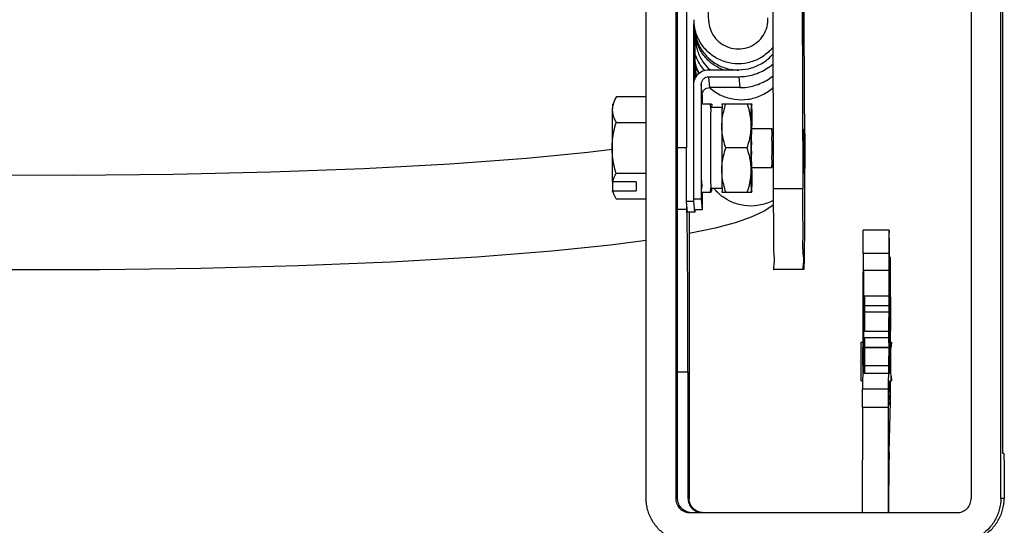
# Model space of a CAD drawing. Units: inches. Extents: x 0 to 11, y 0 to 8.5.
# Drawn here: x 2.9 to 3.9, y 1.3 to 1.8 of the extents above; entities that cross this region are included whole.
import ezdxf

# ---------------------------------------------------------------- set-up
doc = ezdxf.new("R2010")
doc.units = ezdxf.units.IN
doc.header["$LTSCALE"] = 0.605
doc.header["$MEASUREMENT"] = 0
doc.linetypes.add('HIDDEN', pattern=[0.2, 0.1, -0.1])
doc.layers.get('0').update_dxf_attribs({"linetype": 'CONTINUOUS'})
doc.layers.add('DEFAULT_2', color=8, linetype='HIDDEN')

msp = doc.modelspace()

# ---------------------------------------------------------------- linework, layer by layer
at = {"color": 7, "linetype": 'CONTINUOUS'}
for p, q in [((3.5240129408, 1.2861838073), (3.5240129408, 2.3486838073)), ((3.5552619075, 2.3486838073), (3.5552619075, 1.2861838073)), ((3.8677515752, 2.3486838073), (3.8677515752, 1.2861838073)), ((3.8990005419, 1.2861838073), (3.8990005419, 2.3486838073)), ((3.9009928304, 1.3336838073), (3.9009928304, 2.2779338073)), ((3.6566433648, 2.2621675034), (3.6583867718, 1.6142157657)), ((3.6878923315, 2.2621675034), (3.6896357386, 1.6142157657)), ((3.557254196, 1.2861838073), (3.557254196, 2.1233673307)), ((3.566605754, 1.9395628073), (3.566605754, 1.6569338073)), ((3.6915657779, 1.6927483735), (3.6909471505, 1.922666369)), ((3.5902766673, 1.7907907653), (3.5869153529, 1.8464089927)), ((3.5747981107, 1.7884112176), (3.5745963035, 1.7926759345)), ((3.5743402827, 1.6003120913), (3.5744784982, 1.7884114524)), ((3.5754920871, 1.7788493945), (3.5754557324, 1.7293738445)), ((3.6902545022, 1.7586235525), (3.6903146607, 1.7598126111)), ((3.575467951, 1.7460022158), (3.5767374035, 1.731895903)), ((3.5899422248, 1.7397440045), (3.6219411668, 1.7397440045)), ((3.6219354952, 1.7320254521), (3.5899365532, 1.7320254521)), ((3.5899365532, 1.7320254521), (3.5909489023, 1.7207761046)), ((3.6219354952, 1.7320254521), (3.6229478443, 1.7207761046)), ((3.5821811379, 1.7243068998), (3.582091856, 1.6028019469)), ((3.583193487, 1.7130575522), (3.5821811379, 1.7243068998)), ((3.6229478443, 1.7207761046), (3.5909489023, 1.7207761046)), ((3.4925816236, 1.7110603951), (3.4923381576, 1.710647196)), ((3.5240129408, 1.7110603951), (3.4925816236, 1.7110603951)), ((3.583193487, 1.7130575522), (3.5831866861, 1.7038021434)), ((3.5826419397, 1.7038088073), (3.592641609, 1.7038088073)), ((3.6043912205, 1.6999338073), (3.592641609, 1.6999338073)), ((3.6044210632, 1.7038651536), (3.6043858516, 1.7038041573)), ((3.6043880577, 1.7038088073), (3.6353901956, 1.7038088073)), ((3.6353901956, 1.7038088073), (3.6353956743, 1.7038014363)), ((3.492200446, 1.6839971012), (3.5240129408, 1.6839971012)), ((3.6357203051, 1.6774338073), (3.6568894847, 1.6774338073)), ((3.6568918327, 1.6774317737), (3.6568894847, 1.6774338073)), ((3.6568918327, 1.6774317737), (3.6577019465, 1.6760284298)), ((3.6906008873, 1.6769815543), (3.6905407288, 1.6757924957)), ((3.566605754, 1.6569338073), (3.557254196, 1.6569338073)), ((3.5665905389, 1.6003120913), (3.5666321446, 1.6569337879)), ((3.6307634818, 1.6569338073), (3.6081376422, 1.6569338073)), ((3.6357203051, 1.6364338073), (3.6568894847, 1.6364338073)), ((3.6568894847, 1.6364338073), (3.6568918327, 1.6364358409)), ((3.6568918327, 1.6364358409), (3.6583203274, 1.6389103936)), ((3.5240129408, 1.6298705135), (3.492200446, 1.6298705135)), ((3.6906006292, 1.6299825848), (3.6906607876, 1.6311716434)), ((3.4881422959, 1.6218465509), (3.4886743863, 1.6210263665)), ((3.4883160744, 1.6213609346), (3.4882743397, 1.6124715509)), ((3.5133876103, 1.6210263665), (3.4886743863, 1.6210263665)), ((3.5133876103, 1.6210263665), (3.5135196541, 1.6116513665)), ((3.6043912205, 1.6139338073), (3.592641609, 1.6139338073)), ((3.6583867718, 1.6142157657), (3.6896357386, 1.6142157657)), ((3.4888064301, 1.6116513665), (3.4882743397, 1.6124715509)), ((3.4888064301, 1.6116513665), (3.5135196541, 1.6116513665)), ((3.5826419397, 1.6100588073), (3.592641609, 1.6100588073)), ((3.5831178078, 1.6100647213), (3.5831042051, 1.5915525993)), ((3.6044210383, 1.610002504), (3.6043858516, 1.6100634574)), ((3.6043880145, 1.6100588073), (3.6353901956, 1.6100588073)), ((3.6353956743, 1.6100661784), (3.6353901956, 1.6100588073)), ((3.4925816236, 1.6028072196), (3.4923334482, 1.6032311247)), ((3.5240129408, 1.6028072196), (3.4925816236, 1.6028072196)), ((3.5743402827, 1.6003120913), (3.5665905389, 1.6003120913)), ((3.567602888, 1.5890627437), (3.5665905389, 1.6003120913)), ((3.5753526318, 1.5890627437), (3.5743402827, 1.6003120913)), ((3.582091856, 1.6028019469), (3.5743421122, 1.6028019469)), ((3.582091856, 1.6028019469), (3.5831042051, 1.5915525993)), ((3.557254196, 1.5921076131), (3.5670416821, 1.5921076131)), ((3.5753526318, 1.5890627437), (3.567602888, 1.5890627437)), ((3.5694925393, 1.5890627437), (3.5694925393, 1.2861838073)), ((3.5753544613, 1.5915525993), (3.5753526318, 1.5890627437)), ((3.5831042051, 1.5915525993), (3.5753544613, 1.5915525993)), ((3.7808408933, 1.5699576802), (3.7535917943, 1.5699576802)), ((3.7533519256, 1.5454247459), (3.7532021722, 1.4460619794)), ((3.7806010247, 1.5454247459), (3.7533519256, 1.5454247459)), ((3.7818336817, 1.5415652407), (3.7813870868, 1.5415652407)), ((3.6906007582, 1.5284820696), (3.6593517915, 1.5284820696)), ((3.7532021722, 1.4460619794), (3.7804512712, 1.4460619794)), ((3.7531004805, 1.4268052595), (3.7528050053, 1.4018323533)), ((3.7531004805, 1.4268052595), (3.7803495795, 1.4268052595)), ((3.557254196, 1.4202199769), (3.5681975518, 1.4202199769)), ((3.5681975518, 1.4202199769), (3.5681975518, 1.2861838073)), ((3.7800541044, 1.4018323533), (3.7528050053, 1.4018323533)), ((3.7527033136, 1.3825756334), (3.7525354307, 1.2711838073)), ((3.7799524126, 1.3825756334), (3.7527033136, 1.3825756334)), ((3.9021516104, 1.3336838073), (3.9009928304, 1.3336838073)), ((3.5552619075, 1.2861838073), (3.557254196, 1.2861838073)), ((3.5681975518, 1.2861838073), (3.5694925393, 1.2861838073)), ((3.9025378704, 1.2861838073), (3.8990005419, 1.2861838073)), ((3.5702614116, 1.2711838073), (3.8527520711, 1.2711838073))]:
    msp.add_line(p, q, dxfattribs=at)
at = {"color": 3, "linetype": 'CONTINUOUS'}
for p, q in [((3.7808977152, 1.5691325527), (3.7808409025, 1.5699576161)), ((3.7814060686, 1.554159861), (3.7808977152, 1.5691325527)), ((3.7813282688, 1.5025389783), (3.7814060686, 1.554159861)), ((3.7806010247, 1.5454247459), (3.7804512712, 1.4460619794)), ((3.7818336817, 1.5415652407), (3.7817558819, 1.489944358)), ((3.782342889, 1.5265674007), (3.7818336817, 1.5415652407)), ((3.7817558819, 1.489944358), (3.7813282688, 1.5025389783)), ((3.7824652865, 1.4516840977), (3.7825259358, 1.4919254625)), ((3.7803495795, 1.4268052595), (3.7800541044, 1.4018323533)), ((3.7823783417, 1.3939953994), (3.782403494, 1.4106841908)), ((3.7810444432, 1.3350355586), (3.7823377264, 1.3882497385)), ((3.7799524126, 1.3825756334), (3.7797845297, 1.2711838073)), ((3.7807304254, 1.2711838073), (3.7809754479, 1.3278527772))]:
    msp.add_line(p, q, dxfattribs=at)
at = {"color": 6, "linetype": 'CONTINUOUS'}
for p, q in [((3.7514089791, 1.4516838073), (3.7532106451, 1.4516838073)), ((3.7826579459, 1.4516838073), (3.7833288185, 1.4516838073)), ((3.7514089791, 1.4106838073), (3.7529097342, 1.4106838073)), ((3.7826579459, 1.4106838073), (3.7833288185, 1.4106838073))]:
    msp.add_line(p, q, dxfattribs=at)
at = {"color": 7, "linetype": 'CONTINUOUS'}
for points in [[(3.4880157355, 1.6553244777), (3.4624762955, 1.6521458231), (3.3976214751, 1.6458659566), (3.3164199944, 1.6398996976), (3.2255429221, 1.6349885271), (3.1272644422, 1.6312872213), (3.0237462171, 1.6288900563), (2.9172327684, 1.6278554995), (2.8100187274, 1.6282084174), (2.7044102498, 1.629940751), (2.6026867851, 1.6330114131), (2.5070633248, 1.6373452817), (2.4734020425, 1.6394574457)], [(3.5240129408, 1.5591568233), (3.4861887593, 1.5541977607), (3.4243216618, 1.5478270165), (3.3448578737, 1.5415548796), (3.2540983584, 1.5362354843), (3.1562360793, 1.5321655559), (3.0530972675, 1.5294051183), (2.9466738198, 1.5279997561), (2.8390417667, 1.5279734607), (2.7323061579, 1.5293264092), (2.6285502406, 1.5320348658), (2.5297831457, 1.5360530163), (2.4378570351, 1.5413194732), (2.3567585119, 1.5475614648), (2.2931907956, 1.5539234088), (2.2444785839, 1.560102947), (2.2071963338, 1.5660252134), (2.1786117038, 1.5717032744), (2.1565056429, 1.577238805), (2.1390040225, 1.5828664713), (2.1244613833, 1.5890680212), (2.1155386116, 1.5943820487)], [(3.6584549251, 1.5964384753), (3.649555942, 1.5903630853), (3.6351487607, 1.5835829107), (3.6181678097, 1.5777032552), (3.5968965223, 1.5720585614), (3.5694925393, 1.5663530057)]]:
    msp.add_lwpolyline(points, dxfattribs=at)
for points, start_tangent, end_tangent in [([(3.6901946019, 1.8044334634), (3.6901359285, 1.80053942), (3.6900919141, 1.7944453696), (3.6900676228, 1.7869566958), (3.6900654378, 1.7788170834), (3.6900860037, 1.7710679697), (3.6901268196, 1.7646532718), (3.690182842, 1.7603445869), (3.6902458855, 1.7586263676)], (-0.0011242545, -0.0457455144), (0.0027372656, 0.0083784449)), ([(3.6903146607, 1.7598126111), (3.690373334, 1.7637066545), (3.6904173484, 1.769800705), (3.6904416397, 1.7772893788), (3.6904438247, 1.7854289912), (3.6904232588, 1.7931781048), (3.6903824429, 1.7995928027), (3.6903264205, 1.8039014877), (3.690263377, 1.8056197069)], (0.0011242545, 0.0457455144), (-0.0027372656, -0.0083784449)), ([(3.5902762716, 1.7908101012), (3.5916532066, 1.7833756432), (3.5959670961, 1.7747511767), (3.6028095005, 1.7678134426), (3.6116238087, 1.7632720577), (3.6214358665, 1.7617050344)], (0.0028177384, -0.0468950142), (0.0467882276, -0)), ([(3.6214358665, 1.7617050344), (3.6311781829, 1.7632481601), (3.639892102, 1.7676794249), (3.6467234633, 1.7744621644), (3.6511456229, 1.7830060937), (3.6527179785, 1.7925535817), (3.6526629581, 1.7945467289)], (0.0505490177, 0), (-0.0030527989, 0.0506674854)), ([(3.6560467764, 1.7611830591), (3.6521889451, 1.7574370073), (3.6410558658, 1.7502766924), (3.628274089, 1.7464909859), (3.6149715508, 1.7464375972), (3.6021744874, 1.7501163653), (3.5909437496, 1.7572264019), (3.5821433235, 1.7672443169), (3.5765149954, 1.7794230922), (3.5747906031, 1.7884105287)], (-0.0730969605, -0.0796189986), (-0.0098733175, 0.1075969659)), ([(3.5753884826, 1.7817668506), (3.5770960318, 1.7728408737), (3.5826364622, 1.7607677163), (3.591296061, 1.7507998923), (3.6024186174, 1.7436395773), (3.6151948307, 1.7398538709), (3.6219405734, 1.7393552378)], (0.0063203369, -0.0687736412), (0.0690838163, -0.0001356124)), ([(3.5756510998, 1.7788485833), (3.5755075735, 1.780918593)], (-0.0001897413, 0.0020677533), (-9.72114e-05, 0.0020714553)), ([(3.5938712891, 1.7459985708), (3.5918042463, 1.7476644565), (3.5830038202, 1.7576823715), (3.5773754922, 1.7698611468), (3.5756510998, 1.7788485833)], (-0.0307743472, 0.0233897374), (-0.0035310667, 0.0384806894)), ([(3.590769587, 1.7404299135), (3.5836790045, 1.7489873002), (3.5781455955, 1.7610743786), (3.5764449843, 1.7700257356)], (-0.0243564846, 0.023143611), (-0.0030222527, 0.0334475783)), ([(3.6566789043, 1.7618856444), (3.6560467764, 1.7611830591)], (-0.0006250371, -0.0007089157), (-0.0006391759, -0.000696206)), ([(3.6583089971, 1.7638386489), (3.6566789043, 1.7618856444)], (-0.0015767176, -0.0019966202), (-0.0016826301, -0.0019084353)), ([(3.5752498385, 1.7498367157), (3.5766389608, 1.7437251483), (3.5797370803, 1.7358042169)], (0.0023644748, -0.0146017562), (0.0065406228, -0.0132488063)), ([(3.5766305247, 1.7437535587), (3.5752527064, 1.749818695)], (-0.0017564461, 0.0059690869), (-0.0009968459, 0.0061420683)), ([(3.5860224432, 1.7387009556), (3.581261531, 1.7449422903), (3.5754386209, 1.7575677501)], (-0.0145493893, 0.0162467185), (-0.0062707143, 0.0209047578)), ([(3.6219411668, 1.7397440045), (3.6353705485, 1.7416738412), (3.647658236, 1.7472745009), (3.6578062098, 1.756021635)], (0.0404687368, 0), (0.026708316, 0.0305840028)), ([(3.5744313941, 1.7243068998), (3.5756348936, 1.7302600749), (3.5789793473, 1.7352223444), (3.5839641148, 1.7385497057), (3.5899422248, 1.7397440045)], (1.77434e-05, 0.0241472105), (0.024147217, 0)), ([(3.579737015, 1.7358040944), (3.5766305247, 1.7437535587)], (-0.0037812208, 0.0076594815), (-0.0024138382, 0.0082031611)), ([(3.5916208196, 1.7396409858), (3.590769587, 1.7404299135)], (-0.0008610018, 0.0007782789), (-0.0008413835, 0.0007994854)), ([(3.6057398029, 1.7394399524), (3.6030349841, 1.7405544198), (3.5938712891, 1.7459985708)], (-0.0127372455, 0.0047888161), (-0.0108340036, 0.008234277)), ([(3.6584015815, 1.7457076428), (3.6520385549, 1.7409070077), (3.6376209668, 1.7342892801), (3.6219354952, 1.7320254521)], (-0.029965986, -0.0261932943), (-0.0396628898, 0)), ([(3.5899365532, 1.7320254521), (3.5869474982, 1.7314283027), (3.5844551145, 1.7297646221), (3.5827828876, 1.7272834873), (3.5821811379, 1.7243068998)], (-0.0120736085, 0), (-8.8717e-06, -0.0120736053)), ([(3.6229478443, 1.7207761046), (3.6385683356, 1.7230208094), (3.6528608564, 1.7295352609), (3.6584120471, 1.7336032078)], (0.0383522476, 0), (0.0295670603, 0.0246299298)), ([(3.583193487, 1.7130575522), (3.5837952367, 1.7160341398), (3.5854674636, 1.7185152746), (3.5879598473, 1.7201789552), (3.5909489023, 1.7207761046)], (8.8717e-06, 0.0120736053), (0.0120736085, 0)), ([(3.5918384281, 1.720168811), (3.5910628089, 1.7208529384)], (-0.0007827209, 0.0006760042), (-0.000768468, 0.0006921938)), ([(3.5910629592, 1.7208531053), (3.5917856586, 1.7202147681)], (0.0007164798, -0.0006453461), (0.0007288788, -0.0006312824)), ([(3.5917856586, 1.7202147681), (3.6036497188, 1.7125770988), (3.6172776797, 1.7085390119), (3.6314669701, 1.7084820639), (3.6451229379, 1.7124060832), (3.657113537, 1.7199901223), (3.6582270555, 1.7209690362)], (0.0549008509, -0.0475496678), (0.0538315861, 0.0487649337)), ([(3.4923395129, 1.7106464124), (3.4902115131, 1.7064198982), (3.4887465463, 1.7019609531), (3.4882044671, 1.6975287481)], (-0.0069546717, -0.012028528), (-0.0001956151, -0.0138885073)), ([(3.4882044671, 1.6975287481), (3.4881255299, 1.6900801742), (3.4880649478, 1.6803712068), (3.488026865, 1.6690648054), (3.4880138783, 1.6569338073)], (-0.0005717193, -0.0405915931), (0, -0.0405956192)), ([(3.4882044671, 1.6975287481), (3.4886224027, 1.6930930119), (3.4899625115, 1.6886339273), (3.492200446, 1.6839971012)], (-0.0002008293, -0.0142587152), (0.0069982335, -0.0124248146)), ([(3.4884143456, 1.7037772521), (3.4884104193, 1.7037705328), (3.4883038296, 1.702446379), (3.4882044671, 1.6975287481)], (-0.0004554167, -0.0004616998), (-8.8735e-05, -0.006300114)), ([(3.5924820803, 1.6995057965), (3.5925859998, 1.7033069271), (3.5926941765, 1.7033605333), (3.5927767501, 1.7033923701)], (-0.0010939432, 0.0047324954), (0.0032457284, 0.001069264)), ([(3.5923211083, 1.6823078724), (3.5923915882, 1.6923163083), (3.5924820803, 1.6995057965)], (-0.0003588073, 0.0174730867), (-0.0046788518, 0.020241128)), ([(3.5927767501, 1.7033923701), (3.5928466539, 1.6999230166)], (0.0027656589, 0.0009111112), (-0.0010015926, -0.005189908)), ([(3.6042006325, 1.6975285739), (3.6041216812, 1.6900785412), (3.6040670054, 1.6811863118)], (-0.0020344775, -0.0142863821), (-0.000155409, -0.0162549998)), ([(3.6043856587, 1.703808776), (3.6042925738, 1.70221177), (3.6042006325, 1.6975285739)], (-0.0062127713, -7.04081e-05), (-0.0007817112, -0.0054892842)), ([(3.6040707672, 1.6812031895), (3.6045511956, 1.6878465275), (3.6059688569, 1.6955783545), (3.6083577152, 1.7038088073)], (0.0004271674, 0.0230911503), (0.007393926, 0.0218744072)), ([(3.6350607472, 1.6806547869), (3.6346157149, 1.688054486), (3.6332489922, 1.6957780484), (3.6309835548, 1.7038088073)], (-6.516e-07, 0.0236020886), (-0.0073680383, 0.0224206436)), ([(3.635060086, 1.6803713073), (3.6351206563, 1.6900785412), (3.6351996076, 1.6975285739), (3.6352915488, 1.70221177), (3.6353901956, 1.7038088073)], (0.0001100567, 0.0234417951), (0.0234420534, 0)), ([(3.6353957574, 1.703808776), (3.6354888423, 1.70221177), (3.6355807836, 1.6975285739), (3.6356597348, 1.6900785412), (3.6357203051, 1.6803713073)], (0.0231907831, -0.0002628164), (0.0001100304, -0.023436204)), ([(3.6915657779, 1.6927483735), (3.6916141781, 1.663163591), (3.6916035207, 1.6330211434), (3.6915346915, 1.6041415547), (3.691412631, 1.5782689963), (3.6912430212, 1.5565967422), (3.6910362083, 1.5405335759), (3.6908047026, 1.5310244649), (3.6905613681, 1.5285764708), (3.6905417501, 1.5285294361)], (0.000442383, -0.16441531), (-0.0138088516, -0.0181495721)), ([(3.4880138783, 1.6569338073), (3.4884687589, 1.6655643869), (3.4898498742, 1.6744916129), (3.492200446, 1.6839971012)], (-0, 0.0274677955), (0.0076179633, 0.0263902714)), ([(3.5922545945, 1.6619344582), (3.592275981, 1.6701855254), (3.5923399682, 1.6811855132)], (-2.62486e-05, 0.0192973221), (-0.0002574378, 0.0194863843)), ([(3.5923399682, 1.6811855132), (3.5923211083, 1.6823078724)], (-1.47935e-05, 0.0011197697), (-2.31029e-05, 0.0011250577)), ([(3.604061111, 1.6803713073), (3.6040230345, 1.6690670362), (3.6040100445, 1.6569338073), (3.6040230345, 1.6448005785), (3.604061111, 1.6334963073)], (-0.0002200713, -0.0468746256), (0.0002200713, -0.0468746256)), ([(3.6081376422, 1.6569338073), (3.605827326, 1.6651587878), (3.6044816143, 1.672890853), (3.604061111, 1.6803713073)], (-0.0074565706, 0.0226900437), (0.0001121309, 0.0238835918)), ([(3.604061111, 1.6803713073), (3.6040707672, 1.6812031895)], (3.9054e-06, 0.000831847), (1.53893e-05, 0.0008318884)), ([(3.6307634818, 1.6569338073), (3.6331056455, 1.6649700462), (3.6345443676, 1.6726943199), (3.635060086, 1.6803713073)], (0.0076602679, 0.0226623612), (0.00011231, 0.0239217413)), ([(3.635060086, 1.6334963073), (3.6350220096, 1.6448005785), (3.6350090196, 1.6569338073), (3.6350220096, 1.6690670362), (3.635060086, 1.6803713073)], (-0.0002200713, 0.0468746256), (0.0002200713, 0.0468746256)), ([(3.635060086, 1.6803713073), (3.6350607472, 1.6806547869)], (1.3308e-06, 0.0002834665), (-7.8e-09, 0.0002834914)), ([(3.6352944681, 1.6775606228), (3.635243065, 1.6723183624), (3.6352089347, 1.6651311547), (3.6351970656, 1.6569338073)], (0.0057190069, -0.0305754422), (-0, -0.0206271571)), ([(3.6354804865, 1.6774354474), (3.6354244652, 1.6803065171), (3.6353574753, 1.6803400547), (3.635288473, 1.6803672496)], (0.000821234, 0.0035503803), (-0.0024163451, 0.0007990781)), ([(3.6568894847, 1.6771229141), (3.6568605373, 1.6771223663), (3.6568061339, 1.6746873281)], (-0.0024801564, 0), (0.0007733197, -0.0032809085)), ([(3.6906607876, 1.6311716434), (3.690719461, 1.6350656868), (3.6907634754, 1.6411597372), (3.6907877666, 1.6486484111), (3.6907899517, 1.6567880235), (3.6907693858, 1.6645371371), (3.6907285699, 1.670951835), (3.6906725475, 1.6752605199), (3.690609504, 1.6769787392)], (0.0011242545, 0.0457455144), (-0.0027372656, -0.0083784449)), ([(3.6568061339, 1.6746873281), (3.6567617838, 1.6701109533), (3.6567328364, 1.6639452203), (3.656722783, 1.6569338073)], (0.0055706443, -0.0236341754), (-0, -0.0177538108)), ([(3.6905407288, 1.6757924957), (3.6904820554, 1.6718984523), (3.690438041, 1.6658044019), (3.6904137498, 1.6583157281), (3.6904115648, 1.6501761156), (3.6904321306, 1.642427002), (3.6904729466, 1.6360123041), (3.690528969, 1.6317036192), (3.6905920125, 1.6299853999)], (-0.0011242545, -0.0457455144), (0.0027372656, 0.0083784449)), ([(3.4880138783, 1.6569338073), (3.4880289279, 1.6438930034), (3.4880728976, 1.6318792639), (3.4881422959, 1.6218465509)], (0, -0.0350875856), (0.0003220686, -0.0350861074)), ([(3.492200446, 1.6298705135), (3.4898511867, 1.6393695822), (3.4884694092, 1.6482970384), (3.4880138783, 1.6569338073)], (-0.0076179624, 0.0263902683), (-0, 0.0274677923)), ([(3.5666180786, 1.6428110474), (3.566605754, 1.6569338073)], (-2.53759e-05, 0.0141227308), (0, 0.0141227586)), ([(3.5922545607, 1.6519331539), (3.5922604314, 1.6569338073)], (6.9015e-06, 0.0050059824), (0, 0.0049873465)), ([(3.5922604314, 1.6569338073), (3.5922545945, 1.6619344582)], (0, 0.0049957595), (-6.8046e-06, 0.0050025817)), ([(3.604061111, 1.6334963073), (3.6044810049, 1.6409715275), (3.605826066, 1.6487033545), (3.6081376422, 1.6569338073)], (-0.0001121309, 0.0238835946), (0.0074565715, 0.0226900465)), ([(3.635060086, 1.6334963073), (3.6345435715, 1.641179486), (3.6331043262, 1.6489030484), (3.6307634818, 1.6569338073)], (-0.00011231, 0.0239217383), (-0.007660267, 0.0226623584)), ([(3.6351970656, 1.6569338073), (3.6352088208, 1.6487746144), (3.635242395, 1.6416466099), (3.635293112, 1.6364030115)], (0, -0.0205311286), (-0.0056688983, -0.0241590173)), ([(3.656722783, 1.6569338073), (3.6567328364, 1.6499223944), (3.6567617838, 1.6437566613), (3.6568061339, 1.6391802866), (3.6568605373, 1.6367452484), (3.6568894847, 1.6367447006)], (-0, -0.0202184041), (0.0203460772, -0)), ([(3.5923427536, 1.6326817901), (3.5922761135, 1.643626969), (3.5922545607, 1.6519331539)], (0.0002457191, 0.0198752973), (2.6721e-05, 0.0193818953)), ([(3.6354919181, 1.633500365), (3.635485923, 1.6363069919), (3.6354634423, 1.6364295418)], (0.0022221207, -0.0007348487), (-0.0007284047, 0.0040512328)), ([(3.4886743863, 1.6210263665), (3.4894683723, 1.6238912087), (3.4906395319, 1.6268199088)], (0.0012727706, 0.0059933657), (0.0025490351, 0.0055742303)), ([(3.4906395319, 1.6268199088), (3.492200446, 1.6298705135)], (0.0014256385, 0.0031175864), (0.0016816974, 0.0029857219)), ([(3.5823163585, 1.6313214602), (3.5823919188, 1.6215513064), (3.5824824109, 1.6143618182), (3.5825863304, 1.6105606876), (3.5826945071, 1.6105070814), (3.5827770807, 1.6104752446)], (-0.0004710568, -0.021341418), (0.0169386611, -0.0055802267)), ([(3.5924849531, 1.6142008378), (3.5923935816, 1.6213398429), (3.5923219562, 1.6313985738)], (0.0046897215, 0.025480233), (0.0003622828, 0.0179499365)), ([(3.5923219562, 1.6313985738), (3.5923427536, 1.6326817901)], (2.60832e-05, 0.001292336), (1.57568e-05, 0.0012745069)), ([(3.6040670026, 1.6326815942), (3.6041216812, 1.6237890735), (3.6042006325, 1.6163390407)], (0.0001553875, -0.0162553174), (0.002034514, -0.0142866382)), ([(3.604061111, 1.6334963073), (3.6040670026, 1.6326815942)], (3.8355e-06, -0.0008169511), (7.7686e-06, -0.0008126807)), ([(3.6040707621, 1.6326647054), (3.604061111, 1.6334963073)], (-1.53805e-05, 0.0008316082), (-3.9041e-06, 0.0008315666)), ([(3.6083577152, 1.6100588073), (3.6059701683, 1.6182837878), (3.6045518541, 1.626015853), (3.6040707621, 1.6326647054)], (-0.0073940148, 0.02187467), (-0.0004270729, 0.0230914317)), ([(3.6309835548, 1.6100588073), (3.63325026, 1.6180950462), (3.6346164529, 1.6258193199), (3.6350607472, 1.6332128108)], (0.0073680339, 0.0224206302), (6.549e-07, 0.0236020732)), ([(3.6353901956, 1.6100588073), (3.6352915488, 1.6116558446), (3.6351996076, 1.6163390407), (3.6351206563, 1.6237890735), (3.635060086, 1.6334963073)], (-0.0234420534, -0), (-0.0001100567, 0.0234417951)), ([(3.6357203051, 1.6334963073), (3.6356597348, 1.6237890735), (3.6355807836, 1.6163390407), (3.6354888423, 1.6116558446), (3.6353957574, 1.6100588387)], (-0.0001100304, -0.023436204), (-0.0231907831, -0.0002628164)), ([(3.6350607472, 1.6332128108), (3.635060086, 1.6334963073)], (7.9e-09, 0.0002835084), (-1.3309e-06, 0.0002834836)), ([(3.592506468, 1.6104752446), (3.5924849531, 1.6142008378)], (-0.0029036287, -0.0009565636), (0.0009809246, 0.0053295676)), ([(3.5928989099, 1.6139616307), (3.5926972183, 1.6105606876), (3.5925890416, 1.6105070814), (3.592506468, 1.6104752446)], (0.0011209066, -0.0044103024), (-0.002973893, -0.0009797113)), ([(3.6042006325, 1.6163390407), (3.6042925738, 1.6116558446), (3.6043856587, 1.6100588387)], (0.0007817112, -0.0054892842), (0.0062127713, -7.04081e-05)), ([(3.6583867718, 1.6142157657), (3.6584914179, 1.5869196045), (3.6586461711, 1.5635076554), (3.6588414903, 1.5453761724), (3.6590649504, 1.5335627236), (3.6592804027, 1.5285434381)], (0.000229604, -0.0853342483), (0.0074690654, 0.0093506112)), ([(3.6905417501, 1.5285294361), (3.690319909, 1.5333485128), (3.6900947488, 1.5450716054), (3.6898972565, 1.5632571695), (3.689740901, 1.5868188045), (3.6896357386, 1.6142157657)], (-0.0071744188, -0.0094296496), (-0.000229841, 0.0854223313)), ([(3.4882934584, 1.6116273215), (3.4883746311, 1.6100894444)], (5.30399e-05, -0.0022503856), (0.0001167277, 7.04054e-05)), ([(3.4882743397, 1.6124715509), (3.4882934584, 1.6116273215)], (1.65784e-05, -0.0006806833), (2.22036e-05, -0.0009420605)), ([(3.489172314, 1.6103037808), (3.4888064301, 1.6116513665)], (-0.0004039175, 0.0013373365), (-0.0003264931, 0.0013573759)), ([(3.4896814819, 1.6087855302), (3.489172314, 1.6103037808)], (-0.0005532733, 0.0015027963), (-0.000463018, 0.0015330134)), ([(3.4923337132, 1.6032312778), (3.4909356208, 1.6058560929), (3.4896814819, 1.6087855302)], (-0.003082225, 0.0053348965), (-0.0021297075, 0.0057846932)), ([(3.5963843028, 1.6133294852), (3.5961421872, 1.6136197382)], (-0.0002432127, 0.0002893379), (-0.000241016, 0.0002911654)), ([(3.599665092, 1.6097886309), (3.5963843028, 1.6133294852)], (-0.0034493608, 0.0033795011), (-0.0031071667, 0.0036964389)), ([(3.6018016226, 1.6078143775), (3.599665092, 1.6097886309)], (-0.002193682, 0.0019110617), (-0.0020782745, 0.0020361833)), ([(3.6025299527, 1.6071921617), (3.601961919, 1.6076753354), (3.6018016226, 1.6078143775)], (-0.0007343133, 0.0006151571), (-0.0007222982, 0.0006292418)), ([(3.6051700687, 1.6051276683), (3.6025299527, 1.6071921617)], (-0.0027084901, 0.0019750273), (-0.0025696011, 0.0021526348)), ([(3.6586137235, 1.6015783639), (3.6554683063, 1.6000124353), (3.6418108149, 1.5960192325), (3.6275798016, 1.5960192325), (3.6139281785, 1.6000124353), (3.6051700687, 1.6051276683)], (-0.0496656232, -0.0269410809), (-0.0456547255, 0.0332913627)), ([(3.5670416821, 1.5921076131), (3.5669239517, 1.5964554365)], (-0.0001848569, 0.0043455481), (-7.1369e-05, 0.0043492816)), ([(3.5671532067, 1.5890504972), (3.5670416821, 1.5921076131)], (-9.49118e-05, 0.0030577144), (-0.000130019, 0.0030564374)), ([(3.5681975518, 1.4202199769), (3.5681696999, 1.454673071), (3.5680876482, 1.4876560538), (3.5679549442, 1.5179536517), (3.5677767453, 1.5444533312), (3.5675596698, 1.5661709166), (3.5673116352, 1.5822745691), (3.5671532067, 1.5890504972)], (0, 0.1688361374), (-0.0052381436, 0.1687540564)), ([(3.7533519256, 1.5454247459), (3.7533685307, 1.552048454), (3.753397208, 1.5580518481), (3.7534359958, 1.5630428542), (3.7534835511, 1.5668428826), (3.7535363942, 1.5691738757), (3.7535920303, 1.5699579949)], (3.69674e-05, 0.0245282381), (0.0019979172, -0.0011963632)), ([(3.7531004805, 1.4268052595), (3.75313706, 1.4305968432), (3.7531669003, 1.4351898741), (3.7531888837, 1.4404103618), (3.7532021722, 1.4460619794)], (0.0002278302, 0.0192557074), (2.9023e-05, 0.0192570333)), ([(3.7527033136, 1.3825756334), (3.7527166021, 1.3882272511), (3.7527385855, 1.3934477387), (3.7527684258, 1.3980407696), (3.7528050053, 1.4018323533)], (2.9023e-05, 0.0192570333), (0.0002278302, 0.0192557074)), ([(3.9021516104, 1.3336838073), (3.9022518472, 1.3320564489), (3.9023449318, 1.3273061949), (3.9024247313, 1.3197718072), (3.9024860029, 1.3099586424), (3.9025246351, 1.298511242), (3.9025378704, 1.2861838073)], (0.0475046822, 0), (0, -0.0475046822)), ([(3.5702614116, 1.2399338073), (3.5582596583, 1.2415183406), (3.5471142567, 1.2461435879), (3.5375595471, 1.2534797022), (3.5302232453, 1.2630346259), (3.5255976578, 1.2741807789), (3.5240129408, 1.2861838073)], (-0.0724406404, 0), (0, 0.0724406404)), ([(3.5552619075, 1.2861838073), (3.5564223512, 1.2803991976), (3.5596553906, 1.2755774357), (3.5644769931, 1.2723442893), (3.5702614116, 1.2711838073)], (0, -0.0234101387), (0.0234101387, -0)), ([(3.5703047799, 1.2713125953), (3.5664692816, 1.2723442893), (3.5616476791, 1.2755774357), (3.5584146396, 1.2803991976), (3.557254196, 1.2861838073)], (-0.0214048323, 0.0028253155), (0, 0.0214618936)), ([(3.5681975518, 1.2861838073), (3.5693579955, 1.2803991976), (3.572591035, 1.2755774357)], (0, -0.0117051958), (0.0083224323, -0.008322706)), ([(3.5738860224, 1.2755774357), (3.570652983, 1.2803991976), (3.5694925393, 1.2861838073)], (-0.0083224323, 0.008322706), (-0, 0.0117051958)), ([(3.8527520711, 1.2711838073), (3.8585364896, 1.2723442893), (3.8633580921, 1.2755774357), (3.8665911316, 1.2803991976), (3.8677515752, 1.2861838073)], (0.0234101387, 0), (0, 0.0234101387)), ([(3.8990005419, 1.2861838073), (3.8974160611, 1.2741816572), (3.8927909667, 1.263035887), (3.885455095, 1.2534808616), (3.8759004872, 1.2461443172), (3.8647547028, 1.2415185768), (3.8527520711, 1.2399338073)], (-0, -0.0724406404), (-0.0724406404, 0)), ([(3.8562893996, 1.2399338073), (3.8682911529, 1.2415183406), (3.8794365545, 1.2461435879), (3.8889912641, 1.2534797022), (3.8963275659, 1.2630346259), (3.9009531534, 1.2741807789), (3.9025378704, 1.2861838073)], (0.0724406404, 0), (0, 0.0724406404)), ([(3.572591035, 1.2755774357), (3.5729545107, 1.2752260746)], (0.0003574776, -0.0003574893), (0.0003693988, -0.0003451777)), ([(3.5729545107, 1.2752260746), (3.5774126374, 1.2723442893), (3.5831970559, 1.2711838073)], (0.0082303868, -0.0076907284), (0.0112021638, -0)), ([(3.5746796861, 1.2748393912), (3.5738860224, 1.2755774357)], (-0.0008201038, 0.0007090372), (-0.000766483, 0.0007665082)), ([(3.5832304297, 1.2712378694), (3.5787076249, 1.2723442893), (3.5746796861, 1.2748393912)], (-0.0093719491, 0.0008013173), (-0.0071255332, 0.0061605225))]:
    msp.add_spline(points, degree=3, dxfattribs=dict(at, start_tangent=start_tangent, end_tangent=end_tangent))
at = {"color": 3, "linetype": 'CONTINUOUS'}
for points, start_tangent, end_tangent in [([(3.7808411293, 1.5699579949), (3.7807854933, 1.5691738757), (3.7807326501, 1.5668428826), (3.7806850948, 1.5630428542), (3.780646307, 1.5580518481), (3.7806176297, 1.552048454), (3.7806010247, 1.5454247459)], (-0.0019979172, 0.0011963632), (-3.69674e-05, -0.0245282381)), ([(3.7809466058, 1.524206898), (3.7809108091, 1.5235739757), (3.7808779124, 1.5217264845), (3.7808505808, 1.518814097), (3.7808310287, 1.5150727576), (3.7808208399, 1.5108055674), (3.7808208399, 1.5063582287), (3.7808310287, 1.5020910384), (3.7808505808, 1.498349699), (3.7808779124, 1.4954373116), (3.7809108091, 1.4935898203), (3.7809466058, 1.492956898)], (-0.0312529917, 0), (0.0312529917, 0)), ([(3.7809466058, 1.492956898), (3.7809824025, 1.4935898203), (3.7810152992, 1.4954373116), (3.7810426307, 1.498349699), (3.7810621829, 1.5020910384), (3.7810723717, 1.5063582287), (3.7810723717, 1.5108055674), (3.7810621829, 1.5150727576), (3.7810426307, 1.518814097), (3.7810152992, 1.5217264845), (3.7809824025, 1.5235739757), (3.7809466058, 1.524206898)], (0.0312529917, 0), (-0.0312529917, 0)), ([(3.7825300127, 1.4971447404), (3.7825294251, 1.4994878031), (3.7825174014, 1.5069163692), (3.7824906281, 1.5137384871), (3.7824508125, 1.5195184343), (3.7824004988, 1.5238873389), (3.782342889, 1.5265674007)], (1.9024e-06, 0.0294237754), (-0.0009984217, 0.0294068234)), ([(3.7821339557, 1.4658949225), (3.7821697524, 1.4665278448), (3.7822026491, 1.468375336), (3.7822299806, 1.4712877235), (3.7822495328, 1.4750290629), (3.7822597216, 1.4792962531), (3.7822597216, 1.4837435918), (3.7822495328, 1.488010782), (3.7822299806, 1.4917521214), (3.7822026491, 1.4946645089), (3.7821697524, 1.4965120002), (3.7821339557, 1.4971449225)], (0.0312529917, 0), (-0.0312529917, 0)), ([(3.7820379307, 1.4917521214), (3.7820183785, 1.488010782), (3.7820081897, 1.4837435918), (3.7820093818, 1.4799604254)], (0.0003129874, -0.0122360133), (-1.74785e-05, -0.0117986838)), ([(3.7825259358, 1.4919254625), (3.7825300127, 1.4971447404)], (7.8662e-06, 0.0052192736), (3.374e-07, 0.0052192808)), ([(3.780997681, 1.4516809484), (3.7809759452, 1.4541032282), (3.7809954974, 1.4578445676), (3.7810056862, 1.4621117578), (3.7810056862, 1.4665590965), (3.7809954974, 1.4708262867), (3.7809759452, 1.4745676261), (3.7809486136, 1.4774800136), (3.780915717, 1.4793275049), (3.7808799203, 1.4799604272)], (0.0017149659, 0.0266589032), (-0.02823315, 0)), ([(3.7820081897, 1.4792962531), (3.7820183785, 1.4750290629), (3.7820379307, 1.4712877235), (3.7820652623, 1.468375336), (3.7820981589, 1.4665278448), (3.7821339557, 1.4658949225)], (-2.83099e-05, -0.0134317433), (0.0134028265, 0)), ([(3.7820093818, 1.4799604254), (3.7820081897, 1.4792962531)], (-9.831e-07, -0.0006636593), (-1.4011e-06, -0.000664749)), ([(3.7820672701, 1.4528984516), (3.7820314734, 1.4522655293), (3.7821199131, 1.4516907348)], (-0.0010973006, 0), (8.54708e-05, -0.0012189654)), ([(3.7804512712, 1.4460619794), (3.7804379827, 1.4404103618), (3.7804159994, 1.4351898741), (3.7803861591, 1.4305968432), (3.7803495795, 1.4268052595)], (-2.9023e-05, -0.0192570333), (-0.0002278302, -0.0192557074)), ([(3.7809777546, 1.4106838146), (3.7809909797, 1.407929755), (3.7810105319, 1.4041884156), (3.7810378634, 1.4012760281), (3.7810707601, 1.3994285368), (3.7811065568, 1.3987956145)], (-1.30731e-05, -0.0119352507), (0.0118946831, 0)), ([(3.7811065568, 1.3987956145), (3.7811423535, 1.3994285368), (3.7811752502, 1.4012760281), (3.7812025818, 1.4041884156), (3.7812221339, 1.407929755), (3.781235359, 1.4106838146)], (0.0118946831, 0), (-1.30731e-05, 0.0119352507)), ([(3.7816167278, 1.4106839518), (3.7815906513, 1.4072438097), (3.7815804625, 1.4029766195), (3.7815809905, 1.3987956136)], (0.0002182417, -0.0122316404), (-2.21274e-05, -0.0119154333)), ([(3.7818314664, 1.3987956136), (3.7818319944, 1.4029766195), (3.7818218056, 1.4072438097), (3.7817957291, 1.4106839518)], (-2.21274e-05, 0.0119154333), (0.0002182417, 0.0122316404)), ([(3.7800541044, 1.4018323533), (3.7800175248, 1.3980407696), (3.7799876845, 1.3934477387), (3.7799657011, 1.3882272511), (3.7799524126, 1.3825756334)], (-0.0002278302, -0.0192557074), (-2.9023e-05, -0.0192570333)), ([(3.7815804625, 1.3985292808), (3.7815906513, 1.3942620906), (3.7816102035, 1.3905207512), (3.7816375351, 1.3876083637), (3.7816704317, 1.3857608724), (3.7817062285, 1.3851279501)], (-2.83099e-05, -0.0134317433), (0.0134028265, 0)), ([(3.7817062285, 1.3851279501), (3.7817420252, 1.3857608724), (3.7817749219, 1.3876083637), (3.7818022534, 1.3905207512), (3.7818218056, 1.3942620906), (3.7818319944, 1.3985292808)], (0.0134028265, 0), (-2.83099e-05, 0.0134317433)), ([(3.7815809905, 1.3987956136), (3.7815804625, 1.3985292808)], (-4.944e-07, -0.0002662381), (-5.616e-07, -0.0002664315)), ([(3.7818319944, 1.3985292808), (3.7818314664, 1.3987956136)], (-5.616e-07, 0.0002664315), (-4.944e-07, 0.0002662381)), ([(3.7823377264, 1.3882497385), (3.7823566177, 1.3895198605), (3.782370743, 1.391518105), (3.7823783417, 1.3939953994)], (0.0001396025, 0.0057441669), (8.6598e-06, 0.0057458565)), ([(3.7810444432, 1.3350355586), (3.7810167137, 1.3333907623), (3.7809932163, 1.3309445569), (3.7809754479, 1.3278527772)], (-0.0001745238, -0.0071810586), (-3.1058e-05, -0.0071831119))]:
    msp.add_spline(points, degree=3, dxfattribs=dict(at, start_tangent=start_tangent, end_tangent=end_tangent))
at = {"color": 2, "linetype": 'CONTINUOUS'}
for points, start_tangent, end_tangent in [([(3.7514089791, 1.4106838073), (3.7513519638, 1.4119201086), (3.7513018254, 1.4154798962), (3.7512646112, 1.4209338073), (3.75124481, 1.4276240197), (3.75124481, 1.434743595), (3.7512646112, 1.4414338073), (3.7513018254, 1.4468877184), (3.7513519638, 1.4504475061), (3.7514089791, 1.4516838073)], (-0.0024416594, 0.040942791), (0.0024416594, 0.040942791)), ([(3.7826579459, 1.4516838073), (3.7826009306, 1.4504475061), (3.7825507921, 1.4468877184), (3.782513578, 1.4414338073), (3.7824937768, 1.434743595), (3.7824937768, 1.4276240197), (3.782513578, 1.4209338073), (3.7825507921, 1.4154798962), (3.7826009306, 1.4119201086), (3.7826579459, 1.4106838073)], (-0.0024416594, -0.040942791), (0.0024416594, -0.040942791)), ([(3.7832718032, 1.4504475061), (3.7832216648, 1.4468877184)], (-0.0001208261, -0.0035577048), (-1.91787e-05, -0.0035605472)), ([(3.7833288185, 1.4516838073), (3.7832718032, 1.4504475061)], (-7.36967e-05, -0.0012357785), (-4.20029e-05, -0.0012367685)), ([(3.7832216648, 1.4154798962), (3.7832718032, 1.4119201086), (3.7833288185, 1.4106838073)], (2.58458e-05, -0.0047983038), (0.0002856938, -0.0047906354))]:
    msp.add_spline(points, degree=3, dxfattribs=dict(at, start_tangent=start_tangent, end_tangent=end_tangent))
at = {"layer": 'DEFAULT_2', "color": 8, "linetype": 'HIDDEN'}
for p, q in [((3.7809466058, 1.527331898), (3.7536975068, 1.527331898)), ((3.7821339557, 1.5002699225), (3.7548848566, 1.5002699225)), ((3.7809466058, 1.489831898), (3.7536975068, 1.489831898)), ((3.7808799203, 1.4830854272), (3.7536308212, 1.4830854272)), ((3.7821339557, 1.4627699225), (3.7548848566, 1.4627699225)), ((3.7820672701, 1.4560234516), (3.7548181711, 1.4560234516)), ((3.7808799203, 1.4455854272), (3.7536308212, 1.4455854272)), ((3.7820672701, 1.4185234516), (3.7548181711, 1.4185234516))]:
    msp.add_line(p, q, dxfattribs=at)
for points, start_tangent, end_tangent in [([(3.7536975068, 1.489831898), (3.7536545863, 1.4905901207), (3.7536149851, 1.4928154839), (3.7535823446, 1.4962936511), (3.7535587512, 1.5008098588), (3.7535466086, 1.5058956761), (3.7535466086, 1.5112681199), (3.7535587512, 1.5163539372), (3.7535823446, 1.5208701449), (3.7536149851, 1.5243483121), (3.7536545863, 1.5265736753), (3.7536975068, 1.527331898)], (-0.0027240518, 0.0374203146), (0.0027240518, 0.0374203146)), ([(3.7536975068, 1.527331898), (3.7537404273, 1.5265736753), (3.7537800285, 1.5243483121), (3.753812669, 1.5208701449), (3.7538362623, 1.5163539372), (3.753848405, 1.5112681199), (3.753848405, 1.5058956761), (3.7538362623, 1.5008098588), (3.753812669, 1.4962936511), (3.7537800285, 1.4928154839), (3.7537404273, 1.4905901207), (3.7536975068, 1.489831898)], (0.0027240518, -0.0374203146), (-0.0027240518, -0.0374203146)), ([(3.7809466058, 1.489831898), (3.7809036853, 1.4905901207), (3.7808640841, 1.4928154839), (3.7808314436, 1.4962936511), (3.7808078502, 1.5008098588), (3.7807957076, 1.5058956761), (3.7807957076, 1.5112681199), (3.7808078502, 1.5163539372), (3.7808314436, 1.5208701449), (3.7808640841, 1.5243483121), (3.7809036853, 1.5265736753), (3.7809466058, 1.527331898)], (-0.0027240518, 0.0374203146), (0.0027240518, 0.0374203146)), ([(3.7809466058, 1.527331898), (3.7809895263, 1.5265736753), (3.7810291275, 1.5243483121), (3.781061768, 1.5208701449), (3.7810853614, 1.5163539372), (3.781097504, 1.5112681199), (3.781097504, 1.5058956761), (3.7810853614, 1.5008098588), (3.781061768, 1.4962936511), (3.7810291275, 1.4928154839), (3.7809895263, 1.4905901207), (3.7809466058, 1.489831898)], (0.0027240518, -0.0374203146), (-0.0027240518, -0.0374203146)), ([(3.7548848566, 1.4627699225), (3.7548419362, 1.4635281451), (3.7548023349, 1.4657535083), (3.7547696945, 1.4692316756), (3.7547461011, 1.4737478833), (3.7547339584, 1.4788337006), (3.7547339584, 1.4842061443), (3.7547461011, 1.4892919616), (3.7547696945, 1.4938081694), (3.7548023349, 1.4972863366), (3.7548419362, 1.4995116998), (3.7548848566, 1.5002699225)], (-0.0027240518, 0.0374203146), (0.0027240518, 0.0374203146)), ([(3.7548848566, 1.5002699225), (3.7549277771, 1.4995116998), (3.7549673784, 1.4972863366), (3.7550000188, 1.4938081694), (3.7550236122, 1.4892919616), (3.7550357549, 1.4842061443), (3.7550357549, 1.4788337006), (3.7550236122, 1.4737478833), (3.7550000188, 1.4692316756), (3.7549673784, 1.4657535083), (3.7549277771, 1.4635281451), (3.7548848566, 1.4627699225)], (0.0027240518, -0.0374203146), (-0.0027240518, -0.0374203146)), ([(3.7821339557, 1.4627699225), (3.7820910352, 1.4635281451), (3.782051434, 1.4657535083), (3.7820187935, 1.4692316756), (3.7819952001, 1.4737478833), (3.7819830575, 1.4788337006), (3.7819830575, 1.4842061443), (3.7819952001, 1.4892919616), (3.7820187935, 1.4938081694), (3.782051434, 1.4972863366), (3.7820910352, 1.4995116998), (3.7821339557, 1.5002699225)], (-0.0027240518, 0.0374203146), (0.0027240518, 0.0374203146)), ([(3.7821339557, 1.5002699225), (3.7821768761, 1.4995116998), (3.7822164774, 1.4972863366), (3.7822491179, 1.4938081694), (3.7822727112, 1.4892919616), (3.7822848539, 1.4842061443), (3.7822848539, 1.4788337006), (3.7822727112, 1.4737478833), (3.7822491179, 1.4692316756), (3.7822164774, 1.4657535083), (3.7821768761, 1.4635281451), (3.7821339557, 1.4627699225)], (0.0027240518, -0.0374203146), (-0.0027240518, -0.0374203146)), ([(3.7536308212, 1.4455854272), (3.7535879008, 1.4463436498), (3.7535482995, 1.448569013), (3.753515659, 1.4520471803), (3.7534920657, 1.456563388), (3.753479923, 1.4616492053), (3.753479923, 1.467021649), (3.7534920657, 1.4721074663), (3.753515659, 1.4766236741), (3.7535482995, 1.4801018413), (3.7535879008, 1.4823272045), (3.7536308212, 1.4830854272)], (-0.0027240518, 0.0374203146), (0.0027240518, 0.0374203146)), ([(3.7536308212, 1.4830854272), (3.7536737417, 1.4823272045), (3.7537133429, 1.4801018413), (3.7537459834, 1.4766236741), (3.7537695768, 1.4721074663), (3.7537817194, 1.467021649), (3.7537817194, 1.4616492053), (3.7537695768, 1.456563388), (3.7537459834, 1.4520471803), (3.7537133429, 1.448569013), (3.7536737417, 1.4463436498), (3.7536308212, 1.4455854272)], (0.0027240518, -0.0374203146), (-0.0027240518, -0.0374203146)), ([(3.7808799203, 1.4455854272), (3.7808369998, 1.4463436498), (3.7807973985, 1.448569013), (3.7807647581, 1.4520471803), (3.7807411647, 1.456563388), (3.780729022, 1.4616492053), (3.780729022, 1.467021649), (3.7807411647, 1.4721074663), (3.7807647581, 1.4766236741), (3.7807973985, 1.4801018413), (3.7808369998, 1.4823272045), (3.7808799203, 1.4830854272)], (-0.0027240518, 0.0374203146), (0.0027240518, 0.0374203146)), ([(3.7808799203, 1.4830854272), (3.7809228407, 1.4823272045), (3.780962442, 1.4801018413), (3.7809950824, 1.4766236741), (3.7810186758, 1.4721074663), (3.7810308185, 1.467021649), (3.7810308185, 1.4616492053), (3.7810186758, 1.456563388), (3.7809950824, 1.4520471803), (3.780962442, 1.448569013), (3.7809228407, 1.4463436498), (3.7808799203, 1.4455854272)], (0.0027240518, -0.0374203146), (-0.0027240518, -0.0374203146)), ([(3.7548181711, 1.4185234516), (3.7547752506, 1.4192816743), (3.7547356494, 1.4215070375), (3.7547030089, 1.4249852047), (3.7546794155, 1.4295014125), (3.7546672729, 1.4345872298), (3.7546672729, 1.4399596735), (3.7546794155, 1.4450454908), (3.7547030089, 1.4495616985), (3.7547356494, 1.4530398658), (3.7547752506, 1.455265229), (3.7548181711, 1.4560234516)], (-0.0027240518, 0.0374203146), (0.0027240518, 0.0374203146)), ([(3.7548181711, 1.4560234516), (3.7548610916, 1.455265229), (3.7549006928, 1.4530398658), (3.7549333333, 1.4495616985), (3.7549569267, 1.4450454908), (3.7549690693, 1.4399596735), (3.7549690693, 1.4345872298), (3.7549569267, 1.4295014125), (3.7549333333, 1.4249852047), (3.7549006928, 1.4215070375), (3.7548610916, 1.4192816743), (3.7548181711, 1.4185234516)], (0.0027240518, -0.0374203146), (-0.0027240518, -0.0374203146)), ([(3.7820672701, 1.4185234516), (3.7820243496, 1.4192816743), (3.7819847484, 1.4215070375), (3.7819521079, 1.4249852047), (3.7819285146, 1.4295014125), (3.7819163719, 1.4345872298), (3.7819163719, 1.4399596735), (3.7819285146, 1.4450454908), (3.7819521079, 1.4495616985), (3.7819847484, 1.4530398658), (3.7820243496, 1.455265229), (3.7820672701, 1.4560234516)], (-0.0027240518, 0.0374203146), (0.0027240518, 0.0374203146)), ([(3.7820672701, 1.4560234516), (3.7821101906, 1.455265229), (3.7821497918, 1.4530398658), (3.7821824323, 1.4495616985), (3.7822060257, 1.4450454908), (3.7822181683, 1.4399596735), (3.7822181683, 1.4345872298), (3.7822060257, 1.4295014125), (3.7821824323, 1.4249852047), (3.7821497918, 1.4215070375), (3.7821101906, 1.4192816743), (3.7820672701, 1.4185234516)], (0.0027240518, -0.0374203146), (-0.0027240518, -0.0374203146))]:
    msp.add_spline(points, degree=3, dxfattribs=dict(at, start_tangent=start_tangent, end_tangent=end_tangent))

doc.saveas('drawing.dxf')
